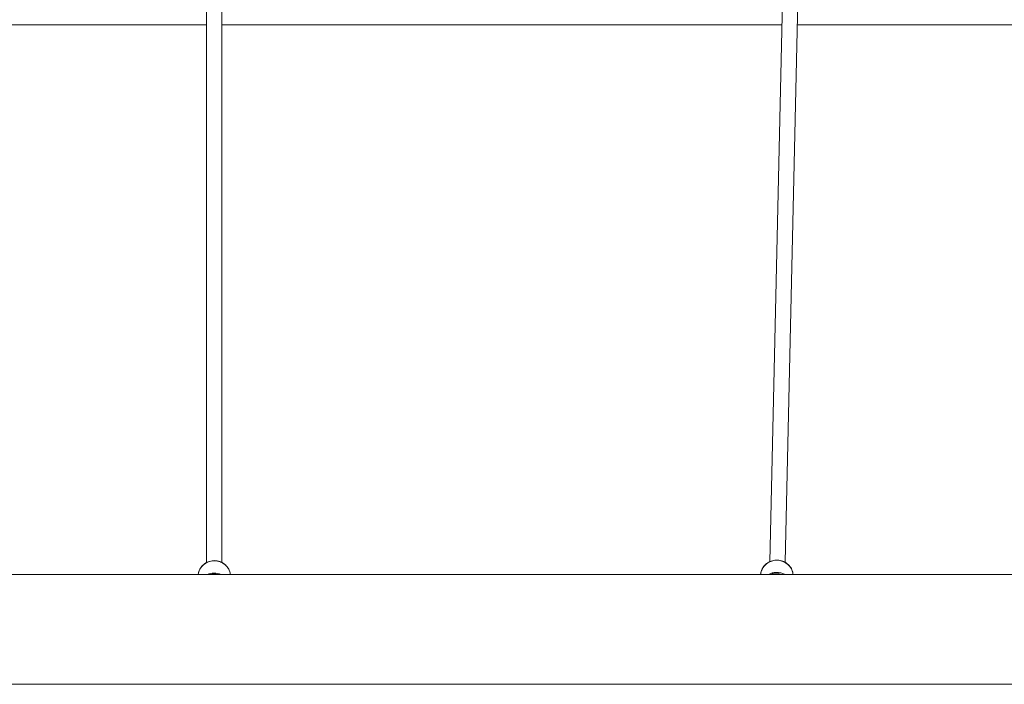
# Model space of a CAD drawing. Units: millimetres. Extents: x 2493 to 25307, y 3860 to 8802.
# Drawn here: x 6422 to 7448, y 5182 to 5875 of the extents above; entities that cross this region are included whole.
import ezdxf

# ---------------------------------------------------------------- set-up
doc = ezdxf.new("R2010")
doc.units = ezdxf.units.MM

# ---------------------------------------------------------------- blocks, each defined once
blk = doc.blocks.new('A$Cf0247530')
at = {"color": 0, "linetype": 'Continuous', "lineweight": 0}
for p, q in [((1480.9, 1129), (1480.9, 544.4)), ((1496.9, 1129), (1496.9, 544.4)), ((2080.9, 1129.2), (2067.5, 545.3)), ((2083.5, 544.7), (2096.9, 1129)), ((2096.9, 1128.9), (2083.5, 544.7)), ((896, 1104.7), (1480.9, 1104.7)), ((1496.9, 1104.7), (2080.3, 1104.7)), ((2096.3, 1104.7), (2679.5, 1104.7)), ((4225.3, 531.8), (-1248.9, 531.8)), ((-1248.9, 417.5), (4225.3, 417.5))]:
    blk.add_line(p, q, dxfattribs=at)
at = {"color": 0, "linetype": 'Continuous', "lineweight": 0, "extrusion": (0, 0, -1)}
for centre, major_axis, ratio, start_param, end_param in [((1488.9, 529.8), (-17, 0), 0.960624, 0.122816, 3.021105), ((2075, 530.4), (-17, 0.4), 0.96177, 0.06379, 3.031974), ((2074.3, 529.3), (-0.14, 5), 0.014083, -0.597293, -0.277054), ((1488.7, 528.6), (-0.08, 5), 0.004564, -0.649647, -0.281523)]:
    blk.add_ellipse(centre, major_axis=major_axis, ratio=ratio, start_param=start_param, end_param=end_param, dxfattribs=at)
at = {"color": 0, "linetype": 'Continuous', "lineweight": 0}
for centre, major_axis, ratio, start_param, end_param in [((1488.9, 517.1), (-17, 0), 0.960624, -2.013703, -1.554369), ((2074.7, 517.8), (-17, 0.4), 0.96177, -1.519349, -1.00627), ((2074.7, 517.8), (-17, 0.4), 0.96177, -2.089494, -1.519349), ((1488.9, 517.1), (-17, 0), 0.960624, -1.554369, -1.130217)]:
    blk.add_ellipse(centre, major_axis=major_axis, ratio=ratio, start_param=start_param, end_param=end_param, dxfattribs=at)
for points, knots in [([(1472, 531.8), (1472.1, 532.9), (1472.4, 533.9), (1473.3, 536.6), (1474.1, 538.2), (1476.2, 541), (1477.5, 542.3), (1480.5, 544.3), (1482.1, 545.1), (1485.6, 546.1), (1487.4, 546.4), (1491.1, 546.3), (1492.9, 546), (1496.3, 544.8), (1497.9, 543.9), (1500.8, 541.7), (1502.1, 540.4), (1504.1, 537.4), (1504.8, 535.8), (1505.5, 533.4), (1505.6, 532.6), (1505.7, 531.8)], [3.277895, 3.277895, 3.277895, 3.277895, 3.471463, 3.471463, 3.786279, 3.786279, 4.10455, 4.10455, 4.426815, 4.426815, 4.752057, 4.752057, 5.078281, 5.078281, 5.403195, 5.403195, 5.724868, 5.724868, 6.042468, 6.042468, 6.182011, 6.182011, 6.182011, 6.182011]), ([(2058, 531.8), (2058.2, 533.2), (2058.5, 534.6), (2059.6, 537.6), (2060.4, 539.1), (2062.6, 541.9), (2063.9, 543.1), (2066.9, 545.1), (2068.6, 545.8), (2072.1, 546.8), (2073.9, 547), (2077.6, 546.8), (2079.4, 546.5), (2082.8, 545.2), (2084.4, 544.3), (2087.2, 542), (2088.4, 540.7), (2090.4, 537.7), (2091.1, 536), (2091.7, 533.5), (2091.8, 532.6), (2091.9, 531.8)], [3.255344, 3.255344, 3.255344, 3.255344, 3.506681, 3.506681, 3.821651, 3.821651, 4.139969, 4.139969, 4.462165, 4.462165, 4.787256, 4.787256, 5.113301, 5.113301, 5.438071, 5.438071, 5.759688, 5.759688, 6.077355, 6.077355, 6.227558, 6.227558, 6.227558, 6.227558]), ([(2078.8, 531.8), (2078.1, 532.3), (2077.2, 532.9), (2075.1, 533.4), (2074.1, 533.5), (2072.4, 533.4), (2071.5, 533.2), (2070.1, 532.6), (2069.5, 532.2), (2069, 531.8)], [4.70078262, 4.70078262, 4.70078262, 4.70078262, 4.70832975, 4.70832975, 4.71325615, 4.71325615, 4.71782939, 4.71782939, 4.7227272, 4.7227272, 4.7227272, 4.7227272]), ([(1491.9, 531.8), (1491.3, 532.1), (1490.6, 532.3), (1489, 532.6), (1488.1, 532.6), (1486.5, 532.3), (1485.8, 532.1), (1485.2, 531.8)], [4.710176282, 4.710176282, 4.710176282, 4.710176282, 4.711539354, 4.711539354, 4.713050607, 4.713050607, 4.714414166, 4.714414166, 4.714414166, 4.714414166])]:
    blk.add_open_spline(points, degree=3, knots=knots, dxfattribs=at)

msp = doc.modelspace()

# ---------------------------------------------------------------- block references
msp.add_blockref('A$Cf0247530', (5136.218, 4764.83))

doc.saveas('drawing.dxf')
